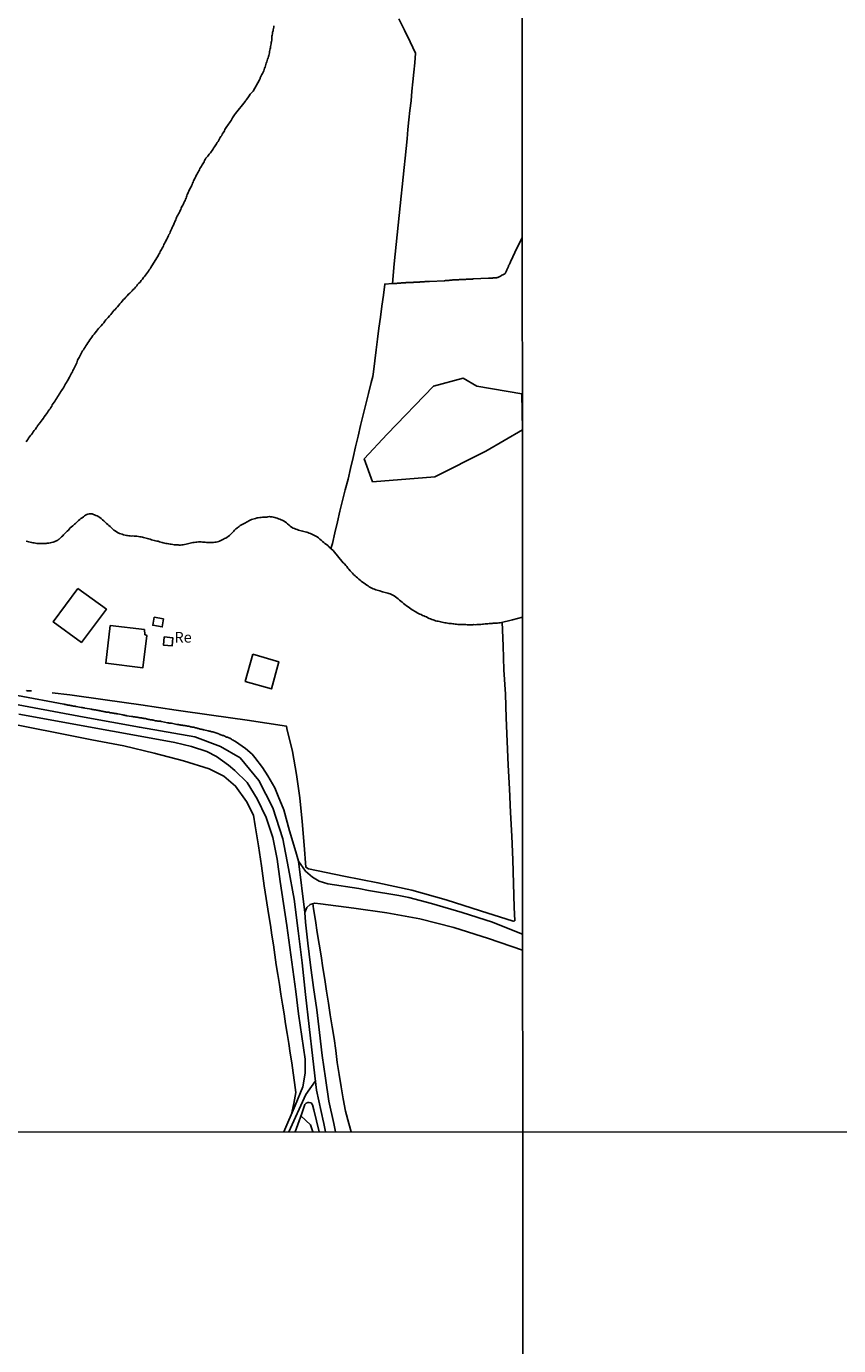
# Model space of a CAD drawing. Units: millimetres. Extents: x 192774 to 195184, y 1660436 to 1663209.
# Drawn here: x 194585 to 194776, y 1661495 to 1661807 of the extents above; entities that cross this region are included whole.
import ezdxf
from ezdxf.enums import TextEntityAlignment as Align

# ---------------------------------------------------------------- set-up
doc = ezdxf.new("R2010")
doc.units = ezdxf.units.MM
for name, color, linetype in [('IMAGEM', 7, 'Continuous'), ('V-ARROIO', 4, 'Continuous'), ('V-BANHADO', 102, 'Continuous'), ('V-CANTEIRO', 7, 'Continuous'), ('V-EDIFICACAO', 2, 'Continuous'), ('V-EIXO_DE_LOGRADOURO', 3, 'Continuous'), ('V-LOTE', 1, 'Continuous'), ('V-NOME_DOS_LOGRADOUROS', 7, 'Continuous'), ('V-QUADRA', 2, 'Continuous'), ('V-TESTADA', 5, 'Continuous'), ('X-LIMITE_1000', 7, 'Continuous')]:
    doc.layers.add(name, color=color, linetype=linetype)
picture_1 = doc.add_image_def('image1.jpg', size_in_pixel=(4016, 4621))

msp = doc.modelspace()

# ---------------------------------------------------------------- linework, layer by layer
at = {"layer": 'V-ARROIO'}
for points in [[(194584.59, 1661708.58), (194584.8, 1661708.88), (194584.99, 1661709.18), (194585.19, 1661709.48), (194585.4, 1661709.78), (194585.64, 1661710.08), (194585.85, 1661710.38), (194586.09, 1661710.68), (194586.3, 1661710.99), (194586.52, 1661711.31), (194586.79, 1661711.63), (194587.03, 1661711.97), (194587.03, 1661711.97), (194587.08, 1661712.01), (194587.14, 1661712.1), (194587.18, 1661712.17), (194587.23, 1661712.21), (194587.23, 1661712.27), (194587.31, 1661712.36), (194587.37, 1661712.45), (194587.44, 1661712.62), (194587.51, 1661712.66), (194587.52, 1661712.7), (194587.61, 1661712.75), (194587.61, 1661712.85), (194587.74, 1661712.94), (194587.83, 1661713.11), (194587.93, 1661713.22), (194588.13, 1661713.52), (194588.39, 1661713.8), (194588.67, 1661714.21), (194588.9, 1661714.49), (194589.18, 1661714.94), (194589.4, 1661715.24), (194589.63, 1661715.54), (194589.83, 1661715.84), (194590.04, 1661716.14), (194590.28, 1661716.44), (194590.47, 1661716.74), (194590.64, 1661717.04), (194590.79, 1661717.34), (194591.01, 1661717.65), (194591.22, 1661717.95), (194591.46, 1661718.29), (194591.65, 1661718.59), (194591.87, 1661718.93), (194592.04, 1661719.24), (194592.23, 1661719.54), (194592.43, 1661719.88), (194592.62, 1661720.18), (194592.81, 1661720.48), (194593.03, 1661720.78), (194593.22, 1661721.08), (194593.41, 1661721.38), (194593.61, 1661721.68), (194593.78, 1661721.99), (194593.93, 1661722.33), (194594.12, 1661722.63), (194594.29, 1661722.97), (194594.49, 1661723.27), (194594.66, 1661723.62), (194594.85, 1661723.92), (194595, 1661724.22), (194595.18, 1661724.52), (194595.33, 1661724.82), (194595.52, 1661725.12), (194595.65, 1661725.42), (194595.82, 1661725.72), (194595.97, 1661726.02), (194596.12, 1661726.32), (194596.25, 1661726.63), (194596.42, 1661726.97), (194596.55, 1661727.27), (194596.64, 1661727.61), (194596.76, 1661727.91), (194596.98, 1661728.26), (194597.15, 1661728.56), (194597.28, 1661728.86), (194597.43, 1661729.16), (194597.6, 1661729.46), (194597.78, 1661729.76), (194597.95, 1661730.06), (194598.12, 1661730.36), (194598.29, 1661730.66), (194598.51, 1661730.97), (194598.68, 1661731.27), (194598.91, 1661731.59), (194599.17, 1661731.95), (194599.43, 1661732.32), (194599.66, 1661732.73), (194599.86, 1661733.03), (194600.09, 1661733.33), (194600.37, 1661733.69), (194600.65, 1661734.03), (194600.93, 1661734.38), (194601.19, 1661734.72), (194601.45, 1661735.09), (194601.66, 1661735.35), (194602, 1661735.71), (194602.31, 1661736.03), (194602.61, 1661736.4), (194602.91, 1661736.72), (194603.19, 1661737.07), (194603.45, 1661737.41), (194603.71, 1661737.71), (194603.96, 1661737.99), (194604.28, 1661738.33), (194604.58, 1661738.65), (194604.87, 1661739), (194605.1, 1661739.3), (194605.34, 1661739.6), (194605.59, 1661739.86), (194605.87, 1661740.2), (194605.87, 1661740.2), (194606.17, 1661740.52), (194606.48, 1661740.85), (194606.73, 1661741.17), (194607.01, 1661741.53), (194607.31, 1661741.85), (194607.59, 1661742.18), (194607.87, 1661742.48), (194608.15, 1661742.8), (194608.45, 1661743.12), (194608.75, 1661743.47), (194609.05, 1661743.72), (194609.37, 1661744), (194609.61, 1661744.26), (194609.83, 1661744.5), (194610.15, 1661744.82), (194610.45, 1661745.12), (194610.71, 1661745.45), (194610.92, 1661745.72), (194611.22, 1661746.04), (194611.5, 1661746.34), (194611.78, 1661746.71), (194612.06, 1661747.03), (194612.32, 1661747.38), (194612.53, 1661747.68), (194612.77, 1661747.98), (194613.01, 1661748.28), (194613.24, 1661748.58), (194613.46, 1661748.88), (194613.65, 1661749.18), (194613.85, 1661749.48), (194614.06, 1661749.79), (194615.82, 1661752.69), (194615.84, 1661752.75), (194615.89, 1661752.75), (194615.91, 1661752.9), (194615.97, 1661752.94), (194615.99, 1661752.98), (194616.01, 1661753.01), (194616.14, 1661753.27), (194616.27, 1661753.52), (194616.4, 1661753.78), (194616.55, 1661754.04), (194616.72, 1661754.34), (194616.85, 1661754.6), (194617.02, 1661754.85), (194617.15, 1661755.16), (194617.3, 1661755.46), (194617.43, 1661755.71), (194617.56, 1661755.97), (194617.69, 1661756.23), (194617.82, 1661756.49), (194617.95, 1661756.75), (194618.08, 1661757), (194618.23, 1661757.26), (194618.33, 1661757.52), (194618.49, 1661757.82), (194618.57, 1661758.08), (194618.72, 1661758.38), (194618.85, 1661758.64), (194619.02, 1661758.94), (194619.11, 1661759.2), (194619.24, 1661759.5), (194619.37, 1661759.75), (194619.49, 1661760.01), (194619.58, 1661760.27), (194619.71, 1661760.53), (194619.82, 1661760.78), (194619.92, 1661761.04), (194620.01, 1661761.3), (194620.14, 1661761.56), (194620.29, 1661761.86), (194620.42, 1661762.12), (194620.57, 1661762.42), (194620.7, 1661762.68), (194620.85, 1661762.98), (194620.98, 1661763.23), (194621.11, 1661763.49), (194621.21, 1661763.75), (194621.32, 1661764.01), (194621.47, 1661764.27), (194621.6, 1661764.52), (194621.73, 1661764.78), (194621.86, 1661765.04), (194621.99, 1661765.34), (194622.14, 1661765.6), (194622.26, 1661765.9), (194622.37, 1661766.16), (194622.48, 1661766.46), (194622.53, 1661766.71), (194622.63, 1661766.97), (194622.76, 1661767.23), (194622.89, 1661767.49), (194622.99, 1661767.75), (194623.1, 1661768), (194623.23, 1661768.26), (194623.36, 1661768.52), (194623.53, 1661768.82), (194623.66, 1661769.08), (194623.77, 1661769.38), (194623.88, 1661769.64), (194623.88, 1661769.64), (194624.03, 1661769.94), (194624.14, 1661770.19), (194624.26, 1661770.45), (194624.39, 1661770.71), (194624.52, 1661770.97), (194624.65, 1661771.23), (194624.78, 1661771.48), (194624.93, 1661771.74), (194625.06, 1661772), (194625.19, 1661772.3), (194625.36, 1661772.56), (194625.51, 1661772.86), (194625.64, 1661773.12), (194625.81, 1661773.42), (194625.98, 1661773.68), (194626.15, 1661773.98), (194626.28, 1661774.23), (194626.46, 1661774.49), (194626.61, 1661774.75), (194626.74, 1661775.01), (194626.88, 1661775.24), (194627.06, 1661775.54), (194627.27, 1661775.82), (194627.47, 1661776.08), (194627.66, 1661776.29), (194627.85, 1661776.55), (194628.09, 1661776.85), (194628.28, 1661777.09), (194628.5, 1661777.41), (194628.65, 1661777.63), (194628.86, 1661777.9), (194629.06, 1661778.23), (194629.21, 1661778.46), (194629.42, 1661778.74), (194629.57, 1661779), (194629.72, 1661779.24), (194629.91, 1661779.52), (194630.11, 1661779.86), (194630.28, 1661780.12), (194630.43, 1661780.42), (194630.6, 1661780.68), (194630.77, 1661780.93), (194630.92, 1661781.24), (194631.12, 1661781.54), (194631.25, 1661781.8), (194631.42, 1661782.03), (194631.53, 1661782.31), (194631.68, 1661782.57), (194631.85, 1661782.83), (194632, 1661783.06), (194632.19, 1661783.36), (194632.38, 1661783.6), (194632.6, 1661783.92), (194632.79, 1661784.18), (194632.99, 1661784.48), (194633.16, 1661784.8), (194633.31, 1661785.06), (194633.48, 1661785.3), (194633.65, 1661785.57), (194633.83, 1661785.83), (194634, 1661786.09), (194636.35, 1661788.99), (194636.38, 1661789.1), (194636.51, 1661789.29), (194636.6, 1661789.44), (194636.92, 1661789.83), (194637.22, 1661790.26), (194637.52, 1661790.65), (194637.84, 1661791.03), (194638.17, 1661791.42), (194639.66, 1661794.04), (194639.71, 1661794.12), (194639.76, 1661794.21), (194639.8, 1661794.25), (194639.82, 1661794.39), (194639.88, 1661794.51), (194639.95, 1661794.69), (194640.12, 1661794.99), (194640.25, 1661795.29), (194640.42, 1661795.59), (194640.55, 1661795.89), (194640.68, 1661796.19), (194640.81, 1661796.49), (194640.91, 1661796.79), (194641, 1661797.09), (194641.08, 1661797.39), (194641.19, 1661797.69), (194641.3, 1661797.99), (194641.43, 1661798.3), (194641.49, 1661798.6), (194641.58, 1661798.94), (194641.71, 1661799.24), (194641.79, 1661799.54), (194641.86, 1661799.84), (194641.97, 1661800.14), (194642.03, 1661800.44), (194642.05, 1661800.74), (194642.14, 1661801.05), (194642.18, 1661801.35), (194642.29, 1661801.65), (194642.29, 1661801.65), (194642.31, 1661801.95), (194642.35, 1661802.25), (194642.42, 1661802.55), (194642.46, 1661802.85), (194642.53, 1661803.15), (194642.57, 1661803.45), (194642.59, 1661803.75), (194642.63, 1661804.05), (194642.63, 1661804.35), (194642.67, 1661804.65), (194642.76, 1661804.96), (194642.8, 1661805.3), (194642.89, 1661805.6), (194642.93, 1661805.9), (194642.98, 1661806.2), (194643.04, 1661806.5), (194643.1, 1661806.8)], [(194584.59, 1661685.18), (194584.93, 1661685.12), (194585.23, 1661685.01), (194585.57, 1661684.94), (194585.88, 1661684.88), (194586.18, 1661684.79), (194586.52, 1661684.75), (194586.82, 1661684.69), (194587.12, 1661684.62), (194587.42, 1661684.6), (194587.72, 1661684.6), (194588.02, 1661684.58), (194588.32, 1661684.58), (194588.67, 1661684.58), (194588.97, 1661684.6), (194589.31, 1661684.64), (194589.61, 1661684.69), (194589.96, 1661684.71), (194590.3, 1661684.77), (194590.6, 1661684.84), (194590.95, 1661684.92), (194591.25, 1661685.01), (194591.54, 1661685.14), (194591.8, 1661685.24), (194592.06, 1661685.42), (194592.32, 1661685.61), (194592.38, 1661685.63), (194592.49, 1661685.74), (194592.55, 1661685.78), (194592.77, 1661686), (194592.98, 1661686.21), (194593.24, 1661686.45), (194593.45, 1661686.66), (194593.65, 1661686.9), (194593.95, 1661687.2), (194594.27, 1661687.5), (194594.6, 1661687.8), (194594.77, 1661688.04), (194595, 1661688.3), (194595.35, 1661688.58), (194595.6, 1661688.81), (194595.84, 1661688.99), (194596.06, 1661689.2), (194596.27, 1661689.37), (194596.53, 1661689.56), (194596.76, 1661689.82), (194597, 1661690.04), (194597.28, 1661690.27), (194597.52, 1661690.49), (194597.82, 1661690.7), (194598.12, 1661690.92), (194598.37, 1661691.13), (194598.64, 1661691.28), (194598.91, 1661691.47), (194599.2, 1661691.54), (194599.2, 1661691.54), (194599.54, 1661691.63), (194599.84, 1661691.63), (194600.18, 1661691.63), (194600.33, 1661691.56), (194600.48, 1661691.5), (194600.78, 1661691.39), (194601.09, 1661691.26), (194601.39, 1661691.13), (194601.73, 1661690.92), (194602.03, 1661690.73), (194602.31, 1661690.49), (194602.63, 1661690.21), (194602.95, 1661689.93), (194603.25, 1661689.67), (194603.55, 1661689.37), (194603.88, 1661689.07), (194604.11, 1661688.88), (194604.43, 1661688.6), (194604.76, 1661688.3), (194605.04, 1661688.04), (194605.34, 1661687.8), (194605.59, 1661687.59), (194605.94, 1661687.35), (194606.33, 1661687.14), (194606.63, 1661687.01), (194606.97, 1661686.9), (194607.27, 1661686.79), (194607.62, 1661686.68), (194607.96, 1661686.6), (194608.26, 1661686.51), (194608.56, 1661686.47), (194608.86, 1661686.43), (194609.16, 1661686.4), (194609.46, 1661686.38), (194609.77, 1661686.4), (194610.11, 1661686.38), (194610.45, 1661686.34), (194610.75, 1661686.32), (194611.1, 1661686.28), (194611.44, 1661686.21), (194611.74, 1661686.17), (194612.04, 1661686.08), (194612.34, 1661686.02), (194612.64, 1661685.95), (194612.94, 1661685.89), (194613.25, 1661685.78), (194613.55, 1661685.7), (194613.89, 1661685.61), (194614.19, 1661685.5), (194614.53, 1661685.42), (194614.84, 1661685.35), (194615.14, 1661685.27), (194615.48, 1661685.2), (194615.78, 1661685.14), (194616.08, 1661685.05), (194616.38, 1661684.97), (194616.68, 1661684.88), (194616.98, 1661684.79), (194617.28, 1661684.73), (194617.59, 1661684.64), (194617.86, 1661684.62), (194617.93, 1661684.58), (194618.23, 1661684.54), (194618.57, 1661684.47), (194618.87, 1661684.43), (194619.22, 1661684.38), (194619.56, 1661684.34), (194619.86, 1661684.32), (194620.16, 1661684.3), (194620.46, 1661684.28), (194620.76, 1661684.26), (194621.07, 1661684.26), (194621.37, 1661684.28), (194621.71, 1661684.32), (194622.01, 1661684.38), (194622.35, 1661684.43), (194622.66, 1661684.51), (194623, 1661684.6), (194623.34, 1661684.69), (194623.64, 1661684.75), (194623.99, 1661684.84), (194624.29, 1661684.88), (194624.63, 1661684.92), (194624.93, 1661684.97), (194625.28, 1661684.99), (194625.62, 1661684.99), (194625.92, 1661684.99), (194626.26, 1661684.94), (194626.57, 1661684.92), (194626.87, 1661684.9), (194627.21, 1661684.86), (194627.51, 1661684.84), (194627.68, 1661684.84), (194627.85, 1661684.84), (194628.16, 1661684.84), (194628.5, 1661684.84), (194628.8, 1661684.86), (194629.14, 1661684.9), (194629.44, 1661684.94), (194629.79, 1661685.03), (194629.79, 1661685.03), (194630.09, 1661685.1), (194630.13, 1661685.14), (194630.28, 1661685.14), (194630.3, 1661685.2), (194630.39, 1661685.22), (194630.41, 1661685.27), (194630.54, 1661685.29), (194630.56, 1661685.33), (194630.62, 1661685.4), (194630.75, 1661685.4), (194630.79, 1661685.44), (194630.86, 1661685.48), (194631.16, 1661685.63), (194631.44, 1661685.76), (194631.72, 1661685.91), (194632.04, 1661686.1), (194632.32, 1661686.3), (194632.62, 1661686.49), (194632.84, 1661686.73), (194633.09, 1661686.96), (194633.42, 1661687.29), (194633.61, 1661687.5), (194633.83, 1661687.76), (194634.12, 1661688.06), (194634.47, 1661688.34), (194634.64, 1661688.47), (194634.9, 1661688.66), (194635.16, 1661688.86), (194635.48, 1661689.05), (194635.76, 1661689.18), (194636.08, 1661689.37), (194636.36, 1661689.5), (194636.66, 1661689.67), (194636.92, 1661689.78), (194637.2, 1661689.97), (194637.48, 1661690.12), (194637.82, 1661690.25), (194638.12, 1661690.36), (194638.47, 1661690.47), (194638.77, 1661690.55), (194639.11, 1661690.64), (194639.41, 1661690.68), (194639.76, 1661690.72), (194640.1, 1661690.79), (194640.4, 1661690.83), (194640.74, 1661690.85), (194641.05, 1661690.87), (194641.39, 1661690.87), (194641.69, 1661690.94), (194642.03, 1661690.96), (194642.33, 1661690.94), (194642.68, 1661690.9), (194642.98, 1661690.81), (194643.28, 1661690.74), (194643.58, 1661690.66), (194643.88, 1661690.6), (194644.18, 1661690.47), (194644.48, 1661690.34), (194644.78, 1661690.21), (194645.08, 1661690.1), (194645.39, 1661689.93), (194645.73, 1661689.72), (194646.03, 1661689.5), (194646.33, 1661689.26), (194646.67, 1661688.98), (194646.93, 1661688.72), (194647.27, 1661688.45), (194647.66, 1661688.23), (194647.96, 1661688.12), (194648.26, 1661688.02), (194648.56, 1661687.89), (194648.87, 1661687.8), (194649.21, 1661687.69), (194649.51, 1661687.63), (194649.85, 1661687.54), (194650.15, 1661687.46), (194650.5, 1661687.37), (194650.84, 1661687.29), (194651.14, 1661687.2), (194651.44, 1661687.07), (194651.74, 1661686.94), (194652.04, 1661686.81), (194652.35, 1661686.68), (194652.69, 1661686.54), (194652.99, 1661686.36), (194653.33, 1661686.17), (194653.61, 1661685.93), (194653.91, 1661685.67), (194654.26, 1661685.38), (194654.58, 1661685.1), (194654.88, 1661684.84), (194655.14, 1661684.62), (194655.5, 1661684.36), (194655.85, 1661684.11), (194655.93, 1661684.04), (194655.95, 1661683.96), (194656.04, 1661683.96), (194656.08, 1661683.87), (194657.1, 1661682.96), (194659.46, 1661680.06), (194659.46, 1661680.06), (194659.65, 1661679.92), (194659.67, 1661679.87), (194659.75, 1661679.79), (194660.06, 1661679.4), (194660.29, 1661679.17), (194660.57, 1661678.8), (194660.78, 1661678.54), (194661.07, 1661678.2), (194661.3, 1661677.94), (194661.63, 1661677.6), (194661.86, 1661677.34), (194662.25, 1661677), (194662.48, 1661676.76), (194662.81, 1661676.48), (194663.11, 1661676.22), (194663.43, 1661675.96), (194663.73, 1661675.71), (194664.03, 1661675.51), (194664.38, 1661675.26), (194664.72, 1661675), (194665.02, 1661674.78), (194665.32, 1661674.61), (194665.62, 1661674.42), (194665.92, 1661674.25), (194666.22, 1661674.1), (194666.52, 1661673.95), (194666.83, 1661673.84), (194667.17, 1661673.67), (194667.47, 1661673.6), (194667.81, 1661673.51), (194668.11, 1661673.43), (194668.46, 1661673.32), (194668.76, 1661673.24), (194669.06, 1661673.15), (194669.36, 1661673.06), (194669.66, 1661672.98), (194669.96, 1661672.89), (194670.26, 1661672.81), (194670.56, 1661672.72), (194670.86, 1661672.55), (194671.17, 1661672.42), (194671.47, 1661672.25), (194671.81, 1661671.99), (194672.11, 1661671.8), (194672.41, 1661671.54), (194672.75, 1661671.28), (194673.05, 1661671.04), (194673.35, 1661670.79), (194673.68, 1661670.49), (194674.02, 1661670.18), (194674.43, 1661669.88), (194674.77, 1661669.65), (194675.08, 1661669.44), (194675.38, 1661669.22), (194675.72, 1661668.98), (194676.02, 1661668.79), (194676.32, 1661668.64), (194676.62, 1661668.45), (194676.92, 1661668.27), (194677.22, 1661668.1), (194677.52, 1661667.93), (194677.83, 1661667.82), (194678.17, 1661667.65), (194678.47, 1661667.52), (194678.81, 1661667.35), (194679.11, 1661667.27), (194679.46, 1661667.05), (194679.76, 1661666.94), (194680.06, 1661666.83), (194680.36, 1661666.71), (194680.66, 1661666.62), (194680.96, 1661666.49), (194681.26, 1661666.4), (194681.56, 1661666.32), (194681.86, 1661666.25), (194682.17, 1661666.19), (194682.47, 1661666.1), (194682.81, 1661666.04), (194683.11, 1661665.99), (194683.45, 1661665.93), (194683.75, 1661665.87), (194684.1, 1661665.8), (194684.4, 1661665.76), (194684.7, 1661665.74), (194685, 1661665.72), (194685.3, 1661665.67), (194685.6, 1661665.65), (194685.9, 1661665.61), (194686.2, 1661665.57), (194686.5, 1661665.52), (194686.81, 1661665.5), (194687.11, 1661665.48), (194687.45, 1661665.46), (194687.75, 1661665.46), (194688.05, 1661665.46), (194688.4, 1661665.46), (194688.74, 1661665.44), (194689.04, 1661665.44), (194689.38, 1661665.44), (194689.68, 1661665.44), (194689.68, 1661665.44), (194690.03, 1661665.44), (194690.33, 1661665.46), (194690.67, 1661665.44), (194690.97, 1661665.46), (194691.32, 1661665.46), (194691.66, 1661665.5), (194691.96, 1661665.52), (194692.31, 1661665.57), (194692.61, 1661665.61), (194692.95, 1661665.65), (194693.25, 1661665.67), (194693.59, 1661665.69), (194693.9, 1661665.74), (194694.24, 1661665.76), (194694.58, 1661665.76), (194694.88, 1661665.78), (194695.23, 1661665.8), (194695.53, 1661665.8), (194695.87, 1661665.85), (194696.17, 1661665.89), (194696.52, 1661665.93), (194699.41, 1661666.61), (194701.77, 1661667.24)]]:
    msp.add_lwpolyline(points, dxfattribs=at)
at = {"layer": 'V-BANHADO'}
msp.add_lwpolyline([(194701.64, 1661719.92), (194690.99, 1661721.78), (194687.75, 1661723.63), (194680.8, 1661721.78), (194669.81, 1661710.43), (194664.43, 1661704.64), (194666.4, 1661699.19), (194681.09, 1661700.35), (194693.13, 1661706.38), (194701.75, 1661711.48)], close=True, dxfattribs=at)
at = {"layer": 'V-CANTEIRO'}
msp.add_lwpolyline([(194653.77, 1661545.72), (194653.16, 1661548.31), (194652.53, 1661550.91), (194652.18, 1661552.15), (194651.87, 1661552.6), (194651.41, 1661552.69), (194651.1, 1661552.69), (194650.71, 1661552.51), (194650.42, 1661552.19), (194650.02, 1661551.04), (194649.65, 1661550.07), (194648.72, 1661547.5), (194648.09, 1661545.71)], dxfattribs=at)
at = {"layer": 'V-EDIFICACAO'}
for points in [[(194596.81, 1661674.01), (194591, 1661666.09), (194597.67, 1661661.26), (194603.54, 1661669.1), (194596.81, 1661674.01)], [(194604.46, 1661665.29), (194603.4, 1661656.34), (194612.17, 1661655.27), (194613.08, 1661662.92), (194612.61, 1661663.1), (194612.54, 1661664.3), (194604.46, 1661665.29)], [(194614.8, 1661667.2), (194614.51, 1661665.32), (194616.73, 1661664.91), (194617.03, 1661666.82), (194614.8, 1661667.2)], [(194617.2, 1661662.58), (194617, 1661660.65), (194619.06, 1661660.43), (194619.26, 1661662.34), (194617.2, 1661662.58)], [(194638.11, 1661658.47), (194636.35, 1661652.02), (194642.51, 1661650.29), (194644.27, 1661656.72), (194638.11, 1661658.47)]]:
    msp.add_lwpolyline(points, close=True, dxfattribs=at)
at = {"layer": 'V-EIXO_DE_LOGRADOURO'}
for points in [[(194572.18, 1661648.5), (194585.24, 1661646.08), (194598.3, 1661643.66), (194611.36, 1661641.24), (194624.42, 1661638.96), (194630.5, 1661636.72), (194635.11, 1661633.99), (194639.54, 1661628.66), (194642.85, 1661622.26), (194645.22, 1661614.92), (194646.56, 1661607.89), (194647.9, 1661600.68), (194648.84, 1661593.16), (194649.78, 1661585.64), (194650.59, 1661578.12), (194651.4, 1661570.6), (194652.25, 1661563.08), (194653.14, 1661555.56), (194654.8, 1661548.04)], [(194646.61, 1661545.71), (194650.67, 1661554.53), (194652.88, 1661557.75)], [(194654.79, 1661548.09), (194655.31, 1661545.72)]]:
    msp.add_lwpolyline(points, dxfattribs=at)
at = {"layer": 'V-LOTE'}
for points in [[(194672.62, 1661808.49), (194673.93, 1661805.78), (194675.24, 1661803.07), (194676.55, 1661800.36), (194676.36, 1661798.11), (194676.12, 1661795.86), (194675.9, 1661793.61), (194675.68, 1661791.36), (194675.46, 1661789.11), (194675.22, 1661786.86), (194674.98, 1661784.61), (194674.74, 1661782.36), (194674.53, 1661780.11), (194674.31, 1661777.86), (194674.09, 1661775.61), (194673.85, 1661773.36), (194673.57, 1661771.11), (194673.36, 1661768.85), (194673.12, 1661766.59), (194672.91, 1661764.31), (194672.67, 1661762.03), (194672.45, 1661759.75), (194672.2, 1661757.47), (194671.51, 1661750.64), (194671.06, 1661746.01), (194669.25, 1661745.86), (194668.95, 1661743.22), (194668.56, 1661740.66), (194668.22, 1661738.07), (194667.9, 1661735.48), (194667.58, 1661732.89), (194667.26, 1661730.3), (194666.94, 1661727.71), (194666.6, 1661725.12), (194666.48, 1661724.03), (194666.05, 1661722.59), (194665.41, 1661720.06), (194664.77, 1661717.53), (194664.16, 1661715), (194663.55, 1661712.47), (194662.96, 1661709.94), (194662.37, 1661707.41), (194661.78, 1661704.88), (194661.19, 1661702.35), (194660.6, 1661699.82), (194659.95, 1661697.29), (194659.3, 1661694.76), (194658.69, 1661692.23), (194658.08, 1661689.7), (194657.46, 1661687.17), (194656.89, 1661684.64), (194656.55, 1661683.45)], [(194671.06, 1661746.01), (194671.49, 1661746), (194671.68, 1661746), (194671.9, 1661746.02), (194672.07, 1661746.02), (194672.24, 1661746.04), (194672.45, 1661746.04), (194672.63, 1661746.06), (194672.8, 1661746.09), (194673.01, 1661746.11), (194673.18, 1661746.13), (194673.36, 1661746.13), (194673.57, 1661746.15), (194673.74, 1661746.17), (194673.92, 1661746.17), (194674.13, 1661746.17), (194674.3, 1661746.19), (194674.47, 1661746.22), (194674.65, 1661746.22), (194674.86, 1661746.22), (194675.03, 1661746.24), (194675.2, 1661746.24), (194675.42, 1661746.26), (194675.59, 1661746.26), (194675.76, 1661746.26), (194675.98, 1661746.26), (194676.15, 1661746.3), (194676.32, 1661746.3), (194676.54, 1661746.3), (194676.71, 1661746.3), (194676.88, 1661746.32), (194677.09, 1661746.34), (194677.27, 1661746.34), (194677.44, 1661746.34), (194677.65, 1661746.39), (194677.83, 1661746.39), (194678, 1661746.39), (194678.21, 1661746.39), (194678.38, 1661746.39), (194678.56, 1661746.41), (194678.77, 1661746.43), (194678.94, 1661746.43), (194679.11, 1661746.43), (194679.29, 1661746.43), (194679.5, 1661746.47), (194679.67, 1661746.47), (194679.84, 1661746.47), (194683.38, 1661746.66), (194683.63, 1661746.69), (194683.88, 1661746.69), (194684.14, 1661746.71), (194684.36, 1661746.73), (194684.61, 1661746.75), (194684.83, 1661746.77), (194685.09, 1661746.79), (194685.3, 1661746.82), (194685.52, 1661746.82), (194685.77, 1661746.84), (194685.99, 1661746.86), (194686.25, 1661746.86), (194686.46, 1661746.86), (194686.68, 1661746.88), (194686.93, 1661746.9), (194687.15, 1661746.9), (194687.41, 1661746.92), (194687.62, 1661746.92), (194687.84, 1661746.95), (194688.09, 1661746.95), (194688.31, 1661746.97), (194688.57, 1661746.99), (194688.78, 1661746.99), (194689, 1661747.01), (194689.25, 1661747.03), (194689.47, 1661747.03), (194689.73, 1661747.03), (194689.94, 1661747.05), (194690.16, 1661747.08), (194693.73, 1661747.27), (194693.94, 1661747.27), (194694.11, 1661747.29), (194694.28, 1661747.29), (194694.5, 1661747.29), (194694.67, 1661747.29), (194694.84, 1661747.31), (194695.06, 1661747.33), (194695.23, 1661747.33), (194695.4, 1661747.33), (194695.61, 1661747.35), (194695.79, 1661747.38), (194695.96, 1661747.42), (194696.15, 1661747.5), (194696.3, 1661747.57), (194696.45, 1661747.65), (194696.6, 1661747.74), (194696.82, 1661747.85), (194696.94, 1661747.93), (194697.12, 1661748), (194697.31, 1661748.11), (194697.46, 1661748.17), (194697.59, 1661748.26), (194697.67, 1661748.34), (194697.67, 1661748.34), (194697.69, 1661748.39), (194697.72, 1661748.45), (194697.74, 1661748.5), (194697.82, 1661748.67), (194697.91, 1661748.84), (194697.99, 1661749.01), (194698.08, 1661749.18), (194698.17, 1661749.36), (194698.23, 1661749.53), (194698.34, 1661749.7), (194698.4, 1661749.87), (194698.45, 1661750.04), (194698.51, 1661750.21), (194698.6, 1661750.39), (194698.7, 1661750.56), (194698.77, 1661750.73), (194698.85, 1661750.9), (194698.94, 1661751.07), (194700.53, 1661754.52), (194701.73, 1661756.81)], [(194696.95, 1661666.03), (194697.18, 1661660.47), (194697.4, 1661654.77), (194697.73, 1661649.07), (194697.95, 1661643.48), (194698.17, 1661637.89), (194698.36, 1661632.3), (194698.72, 1661626.71), (194698.94, 1661621.12), (194699.27, 1661615.53), (194699.49, 1661609.94), (194699.68, 1661604.35), (194699.84, 1661598.76), (194699.97, 1661595.52)], [(194584.68, 1661649.88), (194584.68, 1661649.88), (194584.89, 1661649.86), (194585.06, 1661649.84), (194585.23, 1661649.84)], [(194585.23, 1661649.84), (194585.89, 1661649.81)], [(194699.97, 1661595.52), (194699.61, 1661595.46), (194691.88, 1661597.89), (194683.74, 1661600.5), (194675.62, 1661602.82), (194667.65, 1661604.53), (194659.59, 1661606.12), (194651.24, 1661607.8), (194650.65, 1661608.18), (194650.27, 1661613.39), (194649.79, 1661618.98), (194649.2, 1661624.57), (194648.43, 1661630.1), (194647.46, 1661635.51), (194646.17, 1661640.92), (194646.04, 1661641.5), (194636.76, 1661642.89), (194628.38, 1661644.08), (194620.03, 1661645.24), (194611.68, 1661646.51), (194603.3, 1661647.7), (194594.92, 1661648.89), (194590.79, 1661649.38)], [(194647.23, 1661549.88), (194647.82, 1661552.43), (194648.31, 1661555.05), (194647.97, 1661557.35), (194647.63, 1661559.67), (194647.29, 1661561.99), (194646.95, 1661564.31), (194646.6, 1661566.63), (194646.23, 1661568.95), (194645.86, 1661571.27), (194645.49, 1661573.59), (194645.12, 1661575.91), (194644.75, 1661578.23), (194644.38, 1661580.55), (194644.01, 1661582.87), (194643.64, 1661585.19), (194643.3, 1661587.52), (194642.97, 1661589.85), (194642.64, 1661592.18), (194642.29, 1661594.51), (194641.92, 1661596.84), (194640.81, 1661603.84), (194640.13, 1661608.54), (194639.45, 1661613.24), (194638.65, 1661617.94), (194638.29, 1661620.49), (194636.64, 1661623.68), (194634.05, 1661627.36), (194631.31, 1661629.71), (194627.78, 1661631.42), (194621.77, 1661633.31), (194614.8, 1661635.11), (194607.66, 1661636.82), (194600.14, 1661638.3), (194592.62, 1661639.78), (194585.1, 1661641.26), (194577.58, 1661642.74)], [(194652.48, 1661598.37), (194652.3, 1661599.6)], [(194661.32, 1661545.72), (194660.75, 1661547.74), (194660.03, 1661550.62), (194659.41, 1661553.5), (194658.97, 1661556.37), (194658.47, 1661559.24), (194658.03, 1661562.11), (194657.69, 1661564.93), (194657.32, 1661567.75), (194656.88, 1661570.56), (194656.41, 1661573.35), (194655.97, 1661576.13), (194655.54, 1661578.91), (194655.11, 1661581.69), (194654.68, 1661584.47), (194654.22, 1661587.25), (194653.76, 1661590.03), (194653.3, 1661592.81), (194652.89, 1661595.59), (194652.48, 1661598.37)], [(194652.3, 1661545.72), (194651.76, 1661547.36), (194649.44, 1661549.51)]]:
    msp.add_lwpolyline(points, dxfattribs=at)
at = {"layer": 'V-QUADRA'}
for points in [[(194657.67, 1661545.72), (194657.24, 1661547.67), (194656.06, 1661552.99), (194655.27, 1661558.39), (194654.51, 1661563.79), (194653.87, 1661569.17), (194653.2, 1661574.55), (194652.41, 1661579.84), (194651.71, 1661585.07), (194651.09, 1661590.3), (194650.59, 1661595.25), (194650.42, 1661597.55), (194650.42, 1661597.55), (194648.87, 1661609.66), (194648.28, 1661611.82), (194646.78, 1661616.77), (194645.43, 1661621.72), (194644.13, 1661624.96), (194644.13, 1661624.96), (194643.28, 1661626.96), (194641.67, 1661629.8), (194640.42, 1661631.73), (194638.61, 1661634.12), (194637.93, 1661634.89), (194636.42, 1661636.2), (194634.05, 1661637.85), (194634.04, 1661637.85), (194633.87, 1661637.96), (194633.7, 1661638.07), (194633.48, 1661638.2), (194633.27, 1661638.3), (194633.05, 1661638.45), (194632.88, 1661638.56), (194632.81, 1661638.6), (194632.77, 1661638.58), (194632.73, 1661638.62), (194632.67, 1661638.65), (194632.49, 1661638.71), (194632.28, 1661638.8), (194632.11, 1661638.88), (194631.94, 1661638.93), (194631.72, 1661639.01), (194631.55, 1661639.1), (194631.38, 1661639.18), (194631.16, 1661639.27), (194630.99, 1661639.31), (194630.82, 1661639.36), (194630.6, 1661639.44), (194630.43, 1661639.53), (194630.26, 1661639.57), (194630.09, 1661639.66), (194629.83, 1661639.74), (194628.65, 1661640.13), (194628.63, 1661640.13), (194628.46, 1661640.17), (194628.24, 1661640.26), (194628.03, 1661640.3), (194627.85, 1661640.34), (194627.6, 1661640.43), (194626.59, 1661640.65), (194626.48, 1661640.66), (194626.31, 1661640.69), (194626.14, 1661640.71), (194625.92, 1661640.77), (194625.71, 1661640.82), (194625.53, 1661640.86), (194625.32, 1661640.93), (194625.15, 1661640.97), (194624.98, 1661641.01), (194624.76, 1661641.07), (194624.55, 1661641.12), (194624.37, 1661641.16), (194624.16, 1661641.23), (194623.99, 1661641.25), (194623.82, 1661641.29), (194623.6, 1661641.33), (194623.39, 1661641.38), (194623.21, 1661641.42), (194623, 1661641.46), (194622.83, 1661641.5), (194622.66, 1661641.53), (194622.44, 1661641.57), (194622.27, 1661641.61), (194622.1, 1661641.63), (194621.88, 1661641.66), (194621.71, 1661641.68), (194621.54, 1661641.7), (194621.32, 1661641.74), (194621.15, 1661641.76), (194620.98, 1661641.81), (194620.76, 1661641.85), (194620.59, 1661641.87), (194620.42, 1661641.89), (194620.16, 1661641.93), (194618.89, 1661642.19), (194618.79, 1661642.19), (194618.62, 1661642.19), (194618.4, 1661642.23), (194618.23, 1661642.28), (194617.97, 1661642.32), (194616.57, 1661642.58), (194616.47, 1661642.62), (194616.3, 1661642.66), (194616.08, 1661642.66), (194615.87, 1661642.71), (194615.69, 1661642.71), (194615.48, 1661642.75), (194615.31, 1661642.79), (194615.14, 1661642.79), (194614.92, 1661642.86), (194614.71, 1661642.88), (194614.53, 1661642.92), (194614.32, 1661642.97), (194614.15, 1661643.01), (194613.98, 1661643.01), (194613.76, 1661643.05), (194613.55, 1661643.09), (194613.37, 1661643.14), (194613.16, 1661643.18), (194613.16, 1661643.18), (194612.99, 1661643.22), (194612.82, 1661643.27), (194612.6, 1661643.27), (194612.39, 1661643.31), (194612.21, 1661643.35), (194612, 1661643.39), (194611.83, 1661643.44), (194611.66, 1661643.46), (194611.44, 1661643.48), (194611.23, 1661643.52), (194611.05, 1661643.57), (194610.84, 1661643.61), (194610.67, 1661643.65), (194610.5, 1661643.65), (194610.28, 1661643.7), (194610.11, 1661643.74), (194609.94, 1661643.74), (194609.72, 1661643.76), (194609.46, 1661643.78), (194608.37, 1661643.96), (194608.22, 1661644), (194608, 1661644.04), (194607.83, 1661644.08), (194607.66, 1661644.1), (194607.4, 1661644.15), (194606.22, 1661644.39), (194606.03, 1661644.43), (194605.86, 1661644.45), (194605.64, 1661644.49), (194605.47, 1661644.51), (194605.3, 1661644.56), (194605.08, 1661644.6), (194604.87, 1661644.64), (194604.69, 1661644.66), (194604.48, 1661644.68), (194604.27, 1661644.75), (194604.09, 1661644.77), (194603.92, 1661644.81), (194603.71, 1661644.84), (194603.53, 1661644.83), (194603.32, 1661644.88), (194603.15, 1661644.9), (194602.98, 1661644.94), (194602.76, 1661644.98), (194602.55, 1661645.03), (194602.37, 1661645.05), (194602.16, 1661645.09), (194601.99, 1661645.11), (194601.82, 1661645.16), (194601.6, 1661645.2), (194601.39, 1661645.24), (194601.21, 1661645.29), (194601, 1661645.33), (194600.83, 1661645.35), (194600.66, 1661645.37), (194600.44, 1661645.41), (194600.23, 1661645.46), (194600.05, 1661645.5), (194599.84, 1661645.54), (194599.58, 1661645.59), (194598.44, 1661645.78), (194598.38, 1661645.8), (194598.21, 1661645.84), (194598.03, 1661645.86), (194597.86, 1661645.89), (194597.61, 1661645.91), (194596.38, 1661646.15), (194596.36, 1661646.14), (194596.19, 1661646.19), (194596.02, 1661646.21), (194595.8, 1661646.25), (194595.59, 1661646.27), (194595.41, 1661646.32), (194595.2, 1661646.36), (194595.03, 1661646.4), (194594.86, 1661646.42), (194594.64, 1661646.45), (194594.47, 1661646.49), (194594.3, 1661646.53), (194594.14, 1661646.55), (194594.08, 1661646.59), (194593.91, 1661646.62), (194593.74, 1661646.64), (194593.57, 1661646.66), (194593.51, 1661646.67), (194582.6, 1661648.74)], [(194645.42, 1661545.71), (194648.12, 1661551.93), (194649.9, 1661556.37), (194650.48, 1661559.61), (194650.44, 1661562.88), (194649.66, 1661568.23), (194648.88, 1661573.58), (194648.3, 1661578.87), (194647.55, 1661584.07), (194646.83, 1661589.27), (194646.11, 1661594.47), (194645.36, 1661599.67), (194644.61, 1661604.87), (194643.86, 1661610.07), (194642.82, 1661615.19), (194641.3, 1661619.91), (194639.15, 1661624.38), (194636.78, 1661628.19), (194633.84, 1661631.03), (194632.36, 1661632.31), (194629.53, 1661634.33), (194627.26, 1661635.5), (194623.61, 1661636.69), (194619.71, 1661637.63), (194612.39, 1661639.02), (194605.01, 1661640.3), (194597.63, 1661641.64), (194590.25, 1661642.98), (194582.87, 1661644.32)], [(194648.87, 1661609.66), (194650.54, 1661607.3), (194652.21, 1661605.88), (194653.77, 1661604.94), (194655.86, 1661604.31), (194663.16, 1661603.15), (194665.43, 1661602.69), (194672.55, 1661601.52), (194674.93, 1661601.09), (194680.32, 1661599.64), (194687.55, 1661597.54), (194694.7, 1661595.21), (194701.51, 1661592.45), (194701.81, 1661592.28)], [(194701.81, 1661588.64), (194693.79, 1661591.37), (194685.57, 1661593.99), (194677.58, 1661596.01), (194669.76, 1661597.43), (194661.94, 1661598.54), (194654.12, 1661599.54), (194652.75, 1661599.74), (194651.64, 1661599.4), (194650.84, 1661598.69), (194650.42, 1661597.55)]]:
    msp.add_lwpolyline(points, dxfattribs=at)
at = {"layer": 'V-TESTADA'}
for points in [[(194699.97, 1661595.52), (194699.61, 1661595.46), (194691.88, 1661597.89), (194683.74, 1661600.5), (194675.62, 1661602.82), (194667.65, 1661604.53), (194659.59, 1661606.12), (194651.24, 1661607.8), (194650.65, 1661608.18), (194650.27, 1661613.39), (194649.79, 1661618.98), (194649.2, 1661624.57), (194648.43, 1661630.1), (194647.46, 1661635.51), (194646.17, 1661640.92), (194646.04, 1661641.5), (194636.76, 1661642.89), (194628.38, 1661644.08), (194620.03, 1661645.24), (194611.68, 1661646.51), (194603.3, 1661647.7), (194594.92, 1661648.89), (194590.79, 1661649.38)], [(194647.23, 1661549.88), (194647.82, 1661552.43), (194648.31, 1661555.05), (194647.97, 1661557.35), (194647.63, 1661559.67), (194647.29, 1661561.99), (194646.95, 1661564.31), (194646.6, 1661566.63), (194646.23, 1661568.95), (194645.86, 1661571.27), (194645.49, 1661573.59), (194645.12, 1661575.91), (194644.75, 1661578.23), (194644.38, 1661580.55), (194644.01, 1661582.87), (194643.64, 1661585.19), (194643.3, 1661587.52), (194642.97, 1661589.85), (194642.64, 1661592.18), (194642.29, 1661594.51), (194641.92, 1661596.84), (194640.81, 1661603.84), (194640.13, 1661608.54), (194639.45, 1661613.24), (194638.65, 1661617.94), (194638.29, 1661620.49), (194636.64, 1661623.68), (194634.05, 1661627.36), (194631.31, 1661629.71), (194627.78, 1661631.42), (194621.77, 1661633.31), (194614.8, 1661635.11), (194607.66, 1661636.82), (194600.14, 1661638.3), (194592.62, 1661639.78), (194585.1, 1661641.26), (194577.58, 1661642.74)], [(194661.32, 1661545.72), (194660.75, 1661547.74), (194660.03, 1661550.62), (194659.41, 1661553.5), (194658.97, 1661556.37), (194658.47, 1661559.24), (194658.03, 1661562.11), (194657.69, 1661564.93), (194657.32, 1661567.75), (194656.88, 1661570.56), (194656.41, 1661573.35), (194655.97, 1661576.13), (194655.54, 1661578.91), (194655.11, 1661581.69), (194654.68, 1661584.47), (194654.22, 1661587.25), (194653.76, 1661590.03), (194653.3, 1661592.81), (194652.89, 1661595.59), (194652.48, 1661598.37)]]:
    msp.add_lwpolyline(points, dxfattribs=at)
at = {"layer": 'X-LIMITE_1000'}
for p, q in [((194702.37, 1660437.13), (194701.02, 1663208.57)), ((195183.48, 1661545.97), (192775.22, 1661544.65))]:
    msp.add_line(p, q, dxfattribs=at)

# ---------------------------------------------------------------- texts
at = {"layer": 'V-NOME_DOS_LOGRADOUROS'}
msp.add_text('Re', height=2.5, dxfattribs=at).set_placement((194619.63, 1661660.45), align=Align.BOTTOM_LEFT)

# ---------------------------------------------------------------- referenced raster images: frames only (the image files are external)
at = {"layer": 'IMAGEM'}
image = msp.add_image(picture_1, insert=(192773.95, 1660436.07), size_in_units=(2410.01, 2773.07), dxfattribs=at)
image.dxf.flags = 7

doc.saveas('drawing.dxf')
